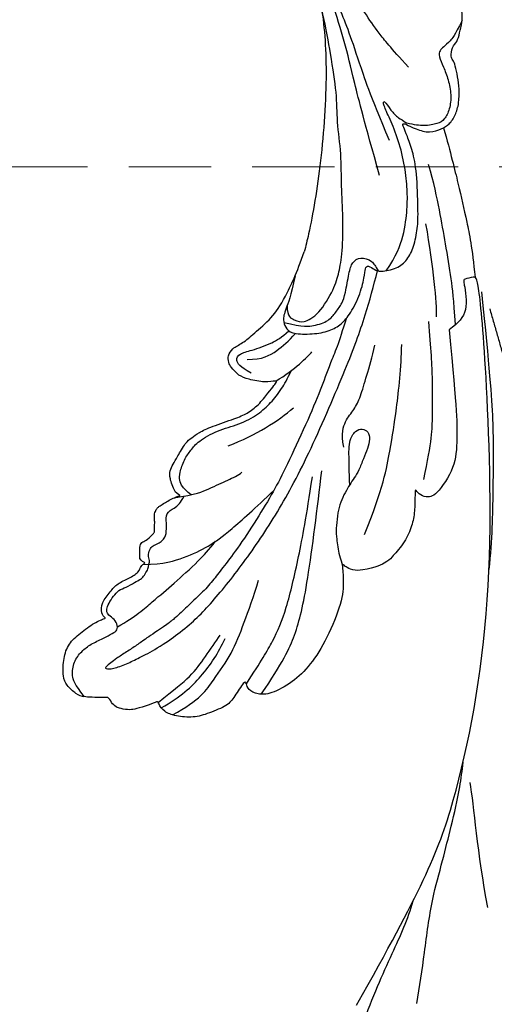
# Model space of a CAD drawing. Units: millimetres. Extents: x 2259 to 4041, y 817 to 3337.
# Drawn here: x 2706 to 2750, y 2129 to 2220 of the extents above; entities that cross this region are included whole.
import ezdxf

# ---------------------------------------------------------------- set-up
doc = ezdxf.new("R2010")
doc.units = ezdxf.units.MM
doc.linetypes.add('HIDDEN', pattern=[9.525, 6.35, -3.175])
for name, color, linetype in [('A-04.尺寸標註', 4, 'Continuous'), ('H-08.木作(細線)', 8, 'Continuous'), ('IE-DIM', 3, 'Continuous'), ('文字', 4, 'Continuous')]:
    doc.layers.add(name, color=color, linetype=linetype)
doc.styles.add('CHINA', font='SIMPLEX.shx')
doc.styles.add('新細明體', font='txt')
doc.dimstyles.new('6', dxfattribs={"dimtxt": 15, "dimasz": 4.5, "dimexe": 3, "dimexo": 3, "dimgap": 1.8, "dimtad": 2, "dimdec": 0, "dimtxsty": '新細明體', "dimblk": 'ARCHTICK', "dimcen": 5, "dimclrd": 8, "dimclre": 8, "dimclrt": 4, "dimadec": 0, "dimazin": 0, "dimtfac": 1, "dimtdec": 0, "dimtix": 1, "dimtmove": 2, "dimatfit": 3, "dimldrblk": 'OPEN90', "dimfxl": 1.25, "dimlwd": 9, "dimlwe": 9, "dimarcsym": 0})
doc.dimstyles.new('DN-1', dxfattribs={"dimtxt": 2.6, "dimasz": 1, "dimexe": 1, "dimexo": 2, "dimgap": 0.5, "dimtad": 1, "dimdec": 0, "dimzin": 9, "dimdsep": 46, "dimtxsty": 'CHINA', "dimblk": 'ARCHTICK', "dimcen": 2, "dimdle": 1, "dimclrd": 5, "dimclre": 8, "dimclrt": 4, "dimadec": 1, "dimazin": 2, "dimtfac": 0.416667, "dimtdec": 0, "dimtix": 1, "dimtmove": 2, "dimatfit": 0, "dimldrblk": 'CCC', "dimfxl": 4, "dimfxlon": 1, "dimtzin": 0, "dimlwd": 25, "dimlwe": 25, "dimarcsym": 0})

# ---------------------------------------------------------------- blocks, each defined once
blk = doc.blocks.new('SE-21109L')
at = {"layer": 'H-08.木作(細線)'}
for points, degree in [([(-59.211, 12.208), (-59.211, 13.113), (-59.211, 14.485), (-58.971, 15.087), (-58.1, 16.074), (-57.397, 16.392), (-55.823, 16.392), (-54.4, 16.024), (-53.429, 15.02), (-52.357, 13.665), (-51.855, 12.51), (-51.877, 12.51), (-51.49, 12.941), (-50.433, 12.941), (-49.386, 12.073), (-48.641, 11.496), (-48.162, 10.358), (-47.562, 9.471), (-46.98, 9.295), (-46.751, 8.988), (-46.673, 8.863), (-46.581, 9.249), (-46.313, 9.408)], 3), ([(-52.371, 6.822), (-52.975, 7.706), (-53.742, 8.798), (-54.324, 9.564), (-54.977, 10.543), (-55.588, 11.48), (-56, 11.991), (-56.383, 12.431), (-56.562, 12.519), (-56.582, 11.781), (-56.067, 10.475), (-55.512, 9.402), (-54.957, 8.301), (-54.549, 7.693)], 3), ([(-46.313, 9.408), (-45.618, 9.445), (-45.029, 9.445), (-44.761, 9.21), (-44.579, 8.74), (-43.963, 8.17), (-43.865, 8.091), (-43.545, 8.091), (-43.139, 8.091), (-42.695, 8.091), (-42.257, 8.161), (-41.819, 8.007), (-41.548, 7.824), (-41.44, 7.621), (-41.153, 7.262), (-40.485, 6.025), (-40.485, 5.816), (-40.485, 5.711), (-40.119, 6.201)], 3), ([(-35.785, 1.388), (-34.736, -1.223), (-33.44, -3.165), (-32.167, -4.615)], 3), ([(-29.219, 0.49), (-28.679, 1.146), (-27.999, 1.528), (-27.484, 1.528), (-26.753, 1.179), (-26.288, 0.184), (-25.408, -0.795), (-23.914, -2.504), (-22.203, -3.616), (-19.696, -4.744), (-17.741, -5.401)], 3), ([(-29.729, -2.926), (-28.629, -4.728), (-27.459, -5.817), (-26.989, -6.244)], 3), ([(-35.76, -9.319), (-34.447, -9.026), (-33.273, -9.412), (-32.285, -10.215), (-31.096, -10.816), (-29.211, -11.279), (-27.404, -11.835), (-26.277, -12.036)], 3), ([(-24.781, -18.896), (-32.385, -19.779), (-35.01, -19.779), (-37.417, -19.708), (-40.261, -17.852), (-40.261, -16.981), (-40.047, -16.292), (-39.386, -15.965), (-40.243, -15.965), (-41.77, -15.965), (-43.083, -15.698), (-44.632, -15.004), (-45.999, -13.756), (-46.299, -13.541), (-47.009, -12.079), (-47.122, -10.756)], 3), ([(-87.306, -11.226), (-76.724, -17.013), (-69.785, -20.104), (-50.166, -23.562), (-27.586, -22.399), (-19.829, -21.523), (-19.83, -21.164), (-20.092, -20.166), (-20.092, -20.162), (-23.16, -20.71), (-24.08, -19.772), (-24.781, -18.896)], 3), ([(-43.788, -11.339), (-39.597, -12.998), (-35.525, -13.67), (-32.639, -14.104), (-28.29, -14.539), (-26.195, -14.539)], 3), ([(-38.637, -16.754), (-35.098, -17.48), (-32.719, -17.48), (-29.675, -17.48), (-26.507, -17.264), (-24.02, -17.017)], 3), ([(-15.008, -16.596), (-19.02, -17.363), (-22.306, -17.705), (-23.586, -17.705)], 3), ([(-78.098, -23.245), (-73.118, -22.239), (-68.669, -21.82), (-66.571, -21.456)], 3), ([(-22.776, -22.641), (-31.778, -25.391), (-40.75, -27.781)], 2)]:
    blk.add_open_spline(points, degree=degree, dxfattribs=at)
for points, knots in [([(-59.157, 14.372), (-57.977, 15.315), (-57.231, 15.596), (-55.923, 15.413), (-54.948, 14.695), (-54.279, 13.859), (-53.758, 12.699), (-53.226, 11.794), (-53.015, 11.398), (-52.377, 11.373), (-51.838, 11.813), (-51.53, 12.371), (-51.074, 12.44), (-50.486, 12.254), (-49.822, 11.822), (-49.253, 11.341), (-49.007, 10.665), (-48.516, 9.836), (-48.213, 9.288), (-47.975, 9.053), (-47.521, 8.775), (-47.213, 8.605), (-46.834, 8.578)], [0.067451, 0.067451, 0.067451, 0.067451, 1, 2, 3, 4, 5, 6, 7, 8, 9, 10, 11, 12, 13, 14, 15, 16, 17, 18, 19, 19.799746, 19.799746, 19.799746, 19.799746]), ([(58.792, 14.11), (45.514, 8.353), (29.396, 0.746), (24.732, -1.653), (11.652, -5.395), (5.22, -6.723), (-0.697, -7.366), (-9.615, -6.895), (-14.994, -6.032), (-17.235, -5.527), (-17.741, -5.401)], [0, 0, 0, 0, 1, 2, 3, 4, 5, 6, 7, 7.323094, 7.323094, 7.323094, 7.323094]), ([(-47.122, -10.756), (-47.122, -10.07), (-46.53, -9.304), (-46.496, -9.304), (-48.097, -9.495), (-50.038, -9.388), (-53.494, -8.028), (-55.976, -6.514), (-57.566, -4.91), (-58.73, -2.818), (-58.724, -1.661), (-58.332, -0.744), (-57.685, -0.623), (-57.43, -0.436), (-59.032, 0.502), (-59.764, 1.051), (-60.547, 2.837), (-60.984, 4.232), (-60.836, 5.922), (-60.479, 7.011), (-59.662, 7.539), (-59.441, 7.539), (-59.883, 8.389), (-60.217, 9.649), (-60.343, 10.075), (-60.21, 11.048), (-60.102, 11.393), (-59.686, 11.872), (-59.292, 12.035), (-59.211, 12.208)], [0, 0, 0, 0, 1, 2, 3, 4, 5, 6, 7, 8, 9, 10, 11, 12, 13, 14, 15, 16, 17, 18, 19, 20, 21, 22, 23, 24, 25, 26, 26.933867, 26.933867, 26.933867, 26.933867]), ([(-52.665, 11.402), (-51.664, 9.715), (-50.146, 8.066), (-48.648, 6.282), (-46.673, 4.187), (-45.416, 3.021), (-44.619, 2.428)], [0.044934, 0.044934, 0.044934, 0.044934, 1, 2, 3, 3.730391, 3.730391, 3.730391, 3.730391]), ([(-46.854, 9.118), (-46.811, 7.145), (-46.135, 5.175), (-45.128, 3.053), (-43.728, 1.212), (-41.551, -1.155), (-39.82, -2.921)], [0.068057, 0.068057, 0.068057, 0.068057, 1, 2, 3, 4, 4, 4, 4]), ([(-46.834, 8.578), (-46.56, 8.442), (-46.233, 8.625), (-45.79, 8.625), (-45.203, 8.414), (-45.03, 8.029), (-44.751, 7.519), (-44.539, 7.269), (-44.086, 6.981), (-42.98, 6.981), (-42.067, 7.117), (-41.595, 6.233), (-41.266, 5.878), (-40.827, 5.557), (-40.493, 5.407)], [0, 0, 0, 0, 1, 2, 3, 4, 5, 6, 7, 8, 9, 10, 11, 11.773756, 11.773756, 11.773756, 11.773756]), ([(-59.583, 7.541), (-58.384, 6.068), (-57.047, 4.408), (-55.384, 3.284), (-53.851, 2.255), (-53.301, 1.896)], [0.064099, 0.064099, 0.064099, 0.064099, 1, 2, 3, 3, 3, 3]), ([(-54.549, 7.693), (-54.078, 6.918), (-52.612, 4.919), (-50.654, 2.934), (-46.67, -0.179), (-41.961, -3.292), (-36.347, -6.188), (-27.932, -9.638), (-24.161, -10.993), (-20.779, -11.872), (-19.398, -12.202)], [0.579787, 0.579787, 0.579787, 0.579787, 1, 2, 3, 4, 5, 6, 7, 7.739764, 7.739764, 7.739764, 7.739764]), ([(-60.087, 7.242), (-59.038, 5.455), (-57.122, 3.4), (-54.922, 2.007), (-53.586, 1.428)], [0.061188, 0.061188, 0.061188, 0.061188, 1, 2, 2, 2, 2]), ([(-23.885, -9.351), (-26.09, -8.736), (-28.366, -7.801), (-30.302, -7.161), (-33.627, -5.823), (-37.677, -3.988), (-39.891, -2.906), (-42.505, -1.376), (-45.43, 0.493), (-47.102, 1.787), (-48.279, 2.634), (-49.457, 3.646), (-50.752, 5.058), (-51.649, 5.913), (-52.155, 6.543), (-52.371, 6.822)], [0.131734, 0.131734, 0.131734, 0.131734, 1, 2, 3, 4, 5, 6, 7, 8, 9, 10, 11, 12, 12.658112, 12.658112, 12.658112, 12.658112]), ([(-40.119, 6.201), (-39.624, 6.486), (-38.825, 6.769), (-38.159, 6.769), (-37.559, 6.469), (-36.916, 6.103), (-35.476, 5.321), (-35.112, 4.789), (-34.595, 4.156), (-34.029, 3.008), (-33.228, 0.693), (-32.779, -0.322), (-31.979, -1.371), (-30.781, -2.286), (-30.081, -2.818), (-29.782, -3.034), (-29.682, -3.034), (-29.898, -1.986), (-29.626, -0.403), (-29.389, 0.228), (-29.219, 0.49)], [0, 0, 0, 0, 1, 2, 3, 4, 5, 6, 7, 8, 9, 10, 11, 12, 13, 14, 15, 16, 17, 17.883267, 17.883267, 17.883267, 17.883267]), ([(-60.723, 6.182), (-59.335, 3.669), (-57.29, 2.369), (-55.002, 0.739), (-52.238, -0.272), (-49.696, -1.16), (-48.142, -1.604)], [0.040237, 0.040237, 0.040237, 0.040237, 1, 2, 3, 4, 4, 4, 4]), ([(-40.659, 6.328), (-40.329, 4.308), (-39.687, 2.904), (-38.908, 1.326), (-38.516, 0.451), (-38.193, 0.082)], [0.184774, 0.184774, 0.184774, 0.184774, 1, 2, 3, 3, 3, 3]), ([(-40.35, 4.754), (-40.051, 5.14), (-39.596, 5.657), (-39.035, 5.86), (-38.383, 5.86), (-37.081, 5.458), (-36.209, 4.817), (-35.433, 4.233), (-34.336, 2.42), (-33.822, 0.389), (-32.818, -1.397), (-31.765, -2.499), (-30.591, -3.418), (-29.511, -4.018), (-28.758, -4.335)], [0.115058, 0.115058, 0.115058, 0.115058, 1, 2, 3, 4, 5, 6, 7, 8, 9, 10, 11, 11.818015, 11.818015, 11.818015, 11.818015]), ([(-29.043, -0.637), (-28.451, 0.414), (-27.831, 0.873), (-27.221, 0.489), (-26.967, -0.544), (-26.295, -2.488), (-25.687, -3.394), (-25.062, -4.065)], [0, 0, 0, 0, 1, 2, 3, 4, 4.823413, 4.823413, 4.823413, 4.823413]), ([(-57.748, -0.611), (-55.622, -1.961), (-53.733, -3.071), (-50.955, -4.216), (-46.026, -5.29), (-42.246, -5.944), (-38.541, -6.448)], [0.042756, 0.042756, 0.042756, 0.042756, 1, 2, 3, 4, 4, 4, 4]), ([(-27.767, -0.243), (-27.767, -1.699), (-27.082, -2.836), (-26.02, -4.074), (-25.299, -4.683)], [0, 0, 0, 0, 1, 1.825473, 1.825473, 1.825473, 1.825473]), ([(-58.697, -2.004), (-55.736, -3.954), (-53.153, -5.163), (-49.073, -6.088), (-41.387, -6.962), (-37.981, -7.297)], [0.047897, 0.047897, 0.047897, 0.047897, 1, 2, 3, 3, 3, 3]), ([(-0.548, -14.796), (1.285, -13.091), (2.592, -11.975), (4.382, -10.712), (6.851, -9.15), (8.368, -8.35), (10.117, -7.403), (11.402, -6.708), (13.425, -5.697), (14.542, -5.318), (17.855, -3.945), (19.063, -3.536), (20.261, -3.092), (21.763, -2.398)], [0, 0, 0, 0, 1, 2, 3, 4, 5, 6, 7, 8, 9, 10, 10.773805, 10.773805, 10.773805, 10.773805]), ([(-19.981, -4.573), (-21.897, -4.227), (-23.259, -3.655), (-24.13, -3.485), (-24.722, -3.755), (-25.345, -4.214), (-25.377, -6.027), (-25.126, -7.728), (-24.477, -8.83), (-23.614, -9.645), (-21.767, -10.58), (-19.945, -11.035), (-19.153, -11.035), (-18.884, -11.322), (-19.305, -11.924), (-19.511, -12.402), (-19.206, -14.043), (-18.367, -14.977), (-17.169, -15.528), (-15.395, -15.887), (-13.885, -15.887), (-10.114, -15.722), (-8.278, -15.292), (-6.863, -14.758), (-6.038, -14.393), (-5.757, -14.29), (-5.757, -14.571), (-6.263, -15.526), (-6.629, -16.891), (-6.181, -17.983), (-5.807, -18.656), (-4.939, -19.224), (-3.801, -19.538), (-2.468, -19.538), (-1.346, -19.374), (-0.313, -19.134), (0.241, -18.895), (0.388, -18.691), (1.424, -18.796), (1.828, -19.274), (2.708, -19.489), (3.625, -19.722), (4.766, -19.722), (5.796, -19.395), (6.853, -18.928), (9.093, -17.688), (10.037, -16.755), (10.372, -16.435)], [0.174011, 0.174011, 0.174011, 0.174011, 1, 2, 3, 4, 5, 6, 7, 8, 9, 10, 11, 12, 13, 14, 15, 16, 17, 18, 19, 20, 21, 22, 23, 24, 25, 26, 27, 28, 29, 30, 31, 32, 33, 34, 35, 36, 37, 38, 39, 40, 41, 42, 43, 44, 44.804748, 44.804748, 44.804748, 44.804748]), ([(-24.295, -3.594), (-24.717, -5.449), (-24.563, -6.518), (-24.116, -7.783), (-23.306, -8.378), (-22.416, -9.013), (-21.633, -9.246), (-19.557, -9.562), (-18.625, -9.838), (-18.116, -10.579), (-18.407, -11.633), (-18.964, -12.008), (-19.41, -12.262)], [0.204075, 0.204075, 0.204075, 0.204075, 1, 2, 3, 4, 5, 6, 7, 8, 9, 9.748053, 9.748053, 9.748053, 9.748053]), ([(-22.767, -3.877), (-23.767, -3.886), (-24.113, -4.727), (-24.37, -5.334), (-23.563, -6.829), (-21.071, -8.256), (-19.602, -8.638), (-17.856, -8.958), (-14.472, -8.958), (-11.64, -8.724), (-8.681, -8.724), (-5.616, -8.234), (-3.104, -8.234), (0.041, -7.652), (2.876, -7.17), (4.412, -6.745)], [0.14343, 0.14343, 0.14343, 0.14343, 1, 2, 3, 4, 5, 6, 7, 8, 9, 10, 11, 12, 12.735758, 12.735758, 12.735758, 12.735758]), ([(-7.341, -13.135), (-3.065, -11.251), (0.033, -10.174), (3.029, -9.132), (4.948, -8.257), (7.379, -7.356), (8.814, -6.856), (10.669, -6.291), (13.066, -5.38), (14.561, -4.849), (15.378, -4.524), (16.644, -3.936)], [0, 0, 0, 0, 1, 2, 3, 4, 5, 6, 7, 8, 8.818067, 8.818067, 8.818067, 8.818067]), ([(-10.591, -12.263), (-5.703, -10.815), (-1.658, -9.703), (1.713, -8.895), (5.252, -7.683), (9.033, -6.36), (11.027, -5.838), (14.108, -4.636)], [0, 0, 0, 0, 1, 2, 3, 4, 4.804082, 4.804082, 4.804082, 4.804082]), ([(-100.369, -8.567), (-94.585, -10.047), (-88.661, -11.809), (-82.604, -14.365), (-79.288, -15.899), (-77.603, -16.328)], [0, 0, 0, 0, 1, 2, 2.862858, 2.862858, 2.862858, 2.862858]), ([(-39.198, -9.923), (-38.257, -9.845), (-37.208, -9.845), (-35.088, -9.726), (-34.187, -10.379), (-33.979, -11.012), (-34.266, -11.567), (-34.959, -11.735), (-35.84, -11.547), (-36.771, -11.141), (-37.89, -10.755), (-38.593, -10.3), (-39.198, -9.923), (-39.93, -9.499), (-40.841, -9.073), (-41.782, -8.845), (-43.059, -8.707), (-43.904, -8.707), (-45.47, -8.962), (-46.1, -9.14), (-46.586, -9.322)], [0, 0, 0, 0, 1, 2, 3, 4, 5, 6, 7, 8, 9, 10, 11, 12, 13, 14, 15, 16, 17, 17.664564, 17.664564, 17.664564, 17.664564]), ([(-19.381, -13), (-18.034, -13.926), (-16.049, -14.652), (-13.544, -14.879), (-11.924, -14.879), (-9.759, -14.627), (-7.298, -13.997), (-5.259, -13.115), (-4.039, -12.505), (-3.492, -12.505), (-4.618, -13.267), (-5.148, -13.76), (-5.483, -14.38), (-5.715, -14.71)], [0.045885, 0.045885, 0.045885, 0.045885, 1, 2, 3, 4, 5, 6, 7, 8, 9, 10, 10.612973, 10.612973, 10.612973, 10.612973]), ([(3.828, -19.699), (2.402, -19.01), (1.885, -18.582), (1.345, -17.983), (1.073, -17.67), (0.516, -17.552), (-0.455, -18.041), (-1.63, -18.514), (-3.058, -18.808), (-4.38, -18.702), (-5.376, -18.196), (-5.735, -17.617), (-5.975, -16.443), (-5.88, -15.428), (-5.715, -14.71)], [0.125399, 0.125399, 0.125399, 0.125399, 1, 2, 3, 4, 5, 6, 7, 8, 9, 10, 11, 11.822495, 11.822495, 11.822495, 11.822495]), ([(-87.081, -16.809), (-85.512, -17.032), (-82.29, -17.49), (-77.817, -17.936), (-73.962, -18.991), (-70.498, -19.775), (-67.476, -20.476), (-65.486, -20.698), (-64.722, -20.766)], [0, 0, 0, 0, 1761.801673, 3617.967749, 4980.471434, 6193.599908, 7567.219861, 8419.803666, 8419.803666, 8419.803666, 8419.803666]), ([(-24.281, -19.491), (-21.89, -19.282), (-20.14, -19.069), (-16.729, -18.45), (-13.888, -17.903), (-11.19, -17.302), (-9.509, -16.795)], [0.040121, 0.040121, 0.040121, 0.040121, 1, 2, 3, 4, 4, 4, 4]), ([(-6.088, -18.128), (-8.448, -18.819), (-11.618, -19.645), (-14.357, -20.316), (-17.116, -20.928), (-19.879, -21.237)], [0.078005, 0.078005, 0.078005, 0.078005, 1, 2, 2.848498, 2.848498, 2.848498, 2.848498]), ([(10.959, -21.137), (7.983, -23.187), (5.298, -24.394), (2.969, -25.781), (-0.591, -27.714), (-2.689, -29.286), (-3.883, -30.455), (-4.592, -31.593)], [0.084443, 0.084443, 0.084443, 0.084443, 1, 2, 3, 4, 4.752721, 4.752721, 4.752721, 4.752721]), ([(-21.207, -21.857), (-28.346, -22.69), (-33.345, -23.162), (-38.206, -23.162), (-44.134, -23.162), (-46.869, -22.905)], [0, 0, 0, 0, 1, 2, 2.709409, 2.709409, 2.709409, 2.709409])]:
    blk.add_open_spline(points, degree=3, knots=knots, dxfattribs=at)
blk = doc.blocks.new('_ArchTick')
at = {"color": 0, "linetype": 'ByBlock', "const_width": 0.15}
blk.add_lwpolyline([(-0.5, -0.5), (0.5, 0.5)], dxfattribs=at)
blk = doc.blocks.new('CCC')
at = {"layer": 'IE-DIM', "color": 4, "linetype": 'Continuous', "const_width": 0.432}
blk.add_lwpolyline([(-1.763, 1.611), (-0.837, 0.007), (-1.763, -1.597)], dxfattribs=at)
blk = doc.blocks.new('*D34')
at = {"layer": 'A-04.尺寸標註', "color": 8, "linetype": 'HIDDEN', "lineweight": 9, "ltscale": 0.6, "transparency": 16777216}
for p, q in [((3474.636, 2916.462), (2394.293, 2916.462)), ((2666.145, 1371.772), (2394.293, 1371.772))]:
    blk.add_line(p, q, dxfattribs=at)
at = {"layer": 'A-04.尺寸標註', "color": 8, "lineweight": 9, "ltscale": 0.6, "transparency": 16777216}
blk.add_line((2397.293, 2916.462), (2397.293, 1371.772), dxfattribs=at)
at = {"layer": 'DEFPOINTS', "color": 0, "ltscale": 0.6, "transparency": 16777216}
for p in [(3477.636, 2916.462), (2397.293, 1371.772), (2669.145, 1371.772)]:
    blk.add_point(p, dxfattribs=at)
at = {"layer": 'A-04.尺寸標註', "color": 8, "lineweight": 9, "ltscale": 0.6, "transparency": 16777216, "xscale": 4.5, "yscale": 4.5, "zscale": 4.5}
for p, rotation in [((2397.293, 2916.462), 90), ((2397.293, 1371.772), 270)]:
    blk.add_blockref('_ArchTick', p, dxfattribs=dict(at, rotation=rotation))
at = {"layer": 'A-04.尺寸標註', "color": 4, "ltscale": 0.6, "transparency": 16777216, "insert": (2387.001, 2144.117), "char_height": 15, "attachment_point": 5, "rotation": 90, "style": '新細明體'}
blk.add_mtext('1545', dxfattribs=at)
blk = doc.blocks.new('_Open90')
at = {"color": 0, "linetype": 'ByBlock', "lineweight": -2}
for p, q in [((-0.5, 0.5), (0, 0)), ((0, 0), (-1, 0)), ((0, 0), (-0.5, -0.5))]:
    blk.add_line(p, q, dxfattribs=at)

msp = doc.modelspace()

# ---------------------------------------------------------------- block references
at = {"layer": 'H-08.木作(細線)', "rotation": 89.18686738437057}
msp.add_blockref('SE-21109L', (2726.818, 2216.415), dxfattribs=at)

# ---------------------------------------------------------------- dimensions: what is measured, and where the dimension line sits
at = {"layer": 'A-04.尺寸標註', "color": 8, "ltscale": 0.6}
dim = msp.add_linear_dim(base=(2397.293, 1371.772), p1=(3477.636, 2916.462), p2=(2669.145, 1371.772), angle=90, dimstyle='6', dxfattribs=at)
dim.commit()
dim.dimension.update_dxf_attribs({"geometry": '*D34', "text_midpoint": (2387.001, 2144.117)})

# ---------------------------------------------------------------- leaders
at = {"layer": '文字', "color": 4, "linetype": 'HIDDEN', "ltscale": 1.2}
msp.add_leader([(2849.066, 2206.448), (2647.612, 2206.448), (2614.72, 2206.448)], dimstyle='DN-1', override={"dimasz": 4.8, "dimtad": 0, "dimclrd": 8, "dimlwd": 15}, dxfattribs=at)

doc.saveas('drawing.dxf')
